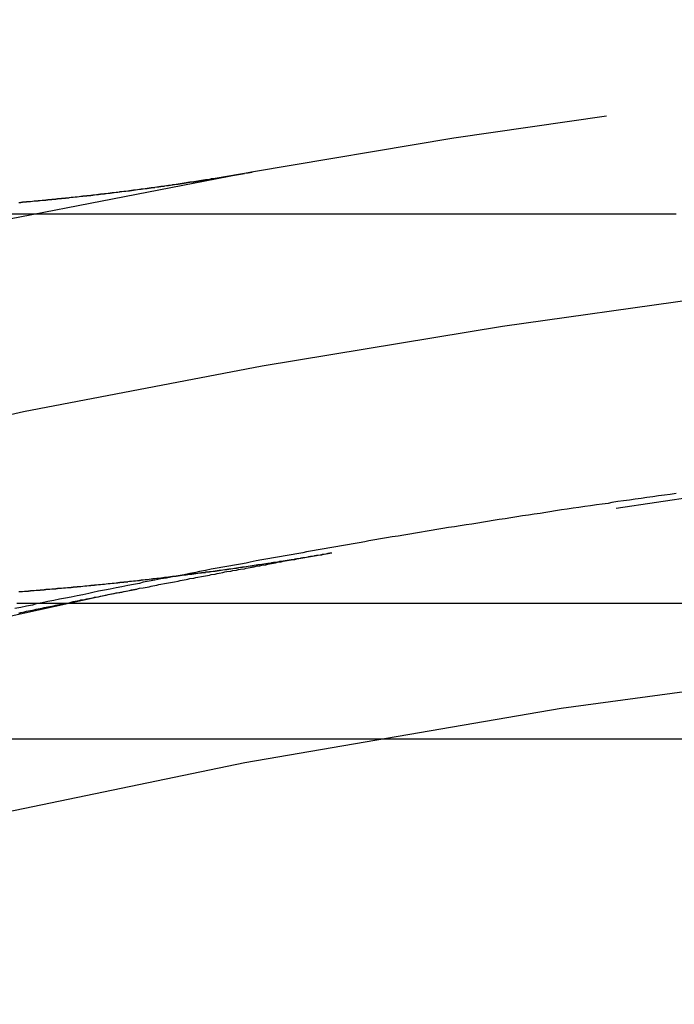
# Model space of a CAD drawing. Extents: x -54 to 204, y -154 to 240.
# Drawn here: x -10 to -7, y -54 to -49 of the extents above; entities that cross this region are included whole.
import ezdxf

# ---------------------------------------------------------------- set-up
doc = ezdxf.new("R2010")
doc.units = 0
doc.header["$LTSCALE"] = 20
doc.linetypes.add('VERDECKT', pattern=[0.375, 0.25, -0.125])
doc.layers.get('0').update_dxf_attribs({"linetype": 'CONTINUOUS'})
doc.layers.add('STEMPEL', color=3, linetype='CONTINUOUS')

# ---------------------------------------------------------------- blocks, each defined once
blk = doc.blocks.new('A$C07C3E58C')
at = {"color": 1, "linetype": 'VERDECKT'}
blk.add_line((-2170.0983, -837.7057), (-2258.0983, -837.7057), dxfattribs=at)
at = {"color": 3, "linetype": 'CONTINUOUS'}
blk.add_line((-2170.0983, -840.4057), (-2258.0983, -840.4057), dxfattribs=at)
at = {"color": 1}
for points in [[(-2224.2, -837.645, 0), (-2224.19, -837.645, 0), (-2224.19, -837.644, 0), (-2224.19, -837.644, 0), (-2224.18, -837.644, 0), (-2224.18, -837.643, 0), (-2224.17, -837.643, 0), (-2224.17, -837.643, 0), (-2224.17, -837.642, 0), (-2224.16, -837.642, 0), (-2224.16, -837.642, 0), (-2224.16, -837.641, 0), (-2224.15, -837.641, 0), (-2224.15, -837.641, 0), (-2224.14, -837.64, 0), (-2224.14, -837.64, 0), (-2224.14, -837.64, 0), (-2224.13, -837.639, 0), (-2224.13, -837.639, 0), (-2224.13, -837.639, 0), (-2224.12, -837.638, 0), (-2224.12, -837.638, 0), (-2224.11, -837.638, 0), (-2224.11, -837.637, 0), (-2224.11, -837.637, 0), (-2224.1, -837.637, 0), (-2224.1, -837.636, 0), (-2224.1, -837.636, 0), (-2224.09, -837.636, 0), (-2224.09, -837.635, 0), (-2224.09, -837.635, 0), (-2224.08, -837.634, 0), (-2224.08, -837.634, 0), (-2224.07, -837.634, 0), (-2224.07, -837.633, 0), (-2224.07, -837.633, 0), (-2224.06, -837.633, 0), (-2224.06, -837.632, 0), (-2224.06, -837.632, 0), (-2224.05, -837.632, 0), (-2224.05, -837.631, 0), (-2224.04, -837.631, 0), (-2224.04, -837.631, 0), (-2224.04, -837.63, 0), (-2224.03, -837.63, 0), (-2224.03, -837.629, 0), (-2224.03, -837.629, 0), (-2224.02, -837.629, 0), (-2224.02, -837.628, 0), (-2224.02, -837.628, 0), (-2224.01, -837.628, 0), (-2224.01, -837.627, 0), (-2224, -837.627, 0), (-2224, -837.627, 0), (-2224, -837.626, 0), (-2223.99, -837.626, 0), (-2223.99, -837.625, 0), (-2223.99, -837.625, 0), (-2223.98, -837.625, 0), (-2223.98, -837.624, 0), (-2223.98, -837.624, 0), (-2223.97, -837.624, 0), (-2223.97, -837.623, 0), (-2223.96, -837.623, 0), (-2223.96, -837.622, 0), (-2223.96, -837.622, 0), (-2223.95, -837.622, 0), (-2223.95, -837.621, 0), (-2223.95, -837.621, 0), (-2223.94, -837.621, 0), (-2223.94, -837.62, 0), (-2223.94, -837.62, 0), (-2223.93, -837.619, 0), (-2223.93, -837.619, 0), (-2223.92, -837.619, 0), (-2223.92, -837.618, 0), (-2223.92, -837.618, 0), (-2223.91, -837.617, 0), (-2223.91, -837.617, 0), (-2223.91, -837.617, 0), (-2223.9, -837.616, 0), (-2223.9, -837.616, 0), (-2223.9, -837.616, 0), (-2223.89, -837.615, 0), (-2223.89, -837.615, 0), (-2223.88, -837.614, 0), (-2223.88, -837.614, 0), (-2223.88, -837.614, 0), (-2223.87, -837.613, 0), (-2223.87, -837.613, 0), (-2223.87, -837.612, 0), (-2223.86, -837.612, 0), (-2223.86, -837.612, 0), (-2223.86, -837.611, 0), (-2223.85, -837.611, 0), (-2223.85, -837.61, 0), (-2223.84, -837.61, 0), (-2223.84, -837.61, 0), (-2223.84, -837.609, 0), (-2223.83, -837.609, 0), (-2223.83, -837.608, 0), (-2223.83, -837.608, 0), (-2223.82, -837.608, 0), (-2223.82, -837.607, 0), (-2223.82, -837.607, 0), (-2223.81, -837.606, 0), (-2223.81, -837.606, 0), (-2223.81, -837.606, 0), (-2223.8, -837.605, 0), (-2223.8, -837.605, 0), (-2223.79, -837.604, 0), (-2223.79, -837.604, 0), (-2223.79, -837.603, 0), (-2223.78, -837.603, 0), (-2223.78, -837.603, 0), (-2223.78, -837.602, 0), (-2223.77, -837.602, 0), (-2223.77, -837.601, 0), (-2223.77, -837.601, 0), (-2223.76, -837.601, 0), (-2223.76, -837.6, 0), (-2223.75, -837.6, 0), (-2223.75, -837.599, 0), (-2223.75, -837.599, 0), (-2223.74, -837.598, 0), (-2223.74, -837.598, 0), (-2223.74, -837.598, 0), (-2223.73, -837.597, 0), (-2223.73, -837.597, 0), (-2223.73, -837.596, 0), (-2223.72, -837.596, 0), (-2223.72, -837.595, 0), (-2223.72, -837.595, 0), (-2223.71, -837.595, 0), (-2223.71, -837.594, 0), (-2223.71, -837.594, 0), (-2223.7, -837.593, 0), (-2223.7, -837.593, 0), (-2223.69, -837.592, 0), (-2223.69, -837.592, 0), (-2223.69, -837.592, 0), (-2223.68, -837.591, 0), (-2223.68, -837.591, 0), (-2223.68, -837.59, 0), (-2223.67, -837.59, 0), (-2223.67, -837.589, 0), (-2223.67, -837.589, 0), (-2223.66, -837.588, 0), (-2223.66, -837.588, 0), (-2223.66, -837.588, 0), (-2223.65, -837.587, 0), (-2223.65, -837.587, 0), (-2223.64, -837.586, 0), (-2223.64, -837.586, 0), (-2223.64, -837.585, 0), (-2223.63, -837.585, 0), (-2223.63, -837.584, 0), (-2223.63, -837.584, 0), (-2223.62, -837.584, 0), (-2223.62, -837.583, 0), (-2223.62, -837.583, 0), (-2223.61, -837.582, 0), (-2223.61, -837.582, 0), (-2223.61, -837.581, 0), (-2223.6, -837.581, 0), (-2223.6, -837.58, 0), (-2223.6, -837.58, 0), (-2223.59, -837.579, 0), (-2223.59, -837.579, 0), (-2223.59, -837.579, 0), (-2223.58, -837.578, 0), (-2223.58, -837.578, 0), (-2223.57, -837.577, 0), (-2223.57, -837.577, 0), (-2223.57, -837.576, 0), (-2223.56, -837.576, 0), (-2223.56, -837.575, 0), (-2223.56, -837.575, 0), (-2223.55, -837.574, 0), (-2223.55, -837.574, 0), (-2223.55, -837.573, 0), (-2223.54, -837.573, 0), (-2223.54, -837.572, 0), (-2223.54, -837.572, 0), (-2223.53, -837.572, 0), (-2223.53, -837.571, 0), (-2223.53, -837.571, 0), (-2223.52, -837.57, 0), (-2223.52, -837.57, 0), (-2223.52, -837.569, 0), (-2223.51, -837.569, 0), (-2223.51, -837.568, 0), (-2223.5, -837.568, 0), (-2223.5, -837.567, 0), (-2223.5, -837.567, 0), (-2223.49, -837.566, 0), (-2223.49, -837.566, 0), (-2223.49, -837.565, 0), (-2223.48, -837.565, 0), (-2223.48, -837.564, 0), (-2223.48, -837.564, 0), (-2223.47, -837.563, 0), (-2223.47, -837.563, 0), (-2223.47, -837.562, 0), (-2223.46, -837.562, 0), (-2223.46, -837.561, 0), (-2223.46, -837.561, 0), (-2223.45, -837.561, 0), (-2223.45, -837.56, 0), (-2223.45, -837.56, 0), (-2223.44, -837.559, 0), (-2223.44, -837.559, 0), (-2223.44, -837.558, 0), (-2223.43, -837.558, 0), (-2223.43, -837.557, 0), (-2223.42, -837.557, 0), (-2223.42, -837.556, 0), (-2223.42, -837.556, 0), (-2223.41, -837.555, 0), (-2223.41, -837.555, 0), (-2223.41, -837.554, 0), (-2223.4, -837.554, 0), (-2223.4, -837.553, 0), (-2223.4, -837.553, 0), (-2223.39, -837.552, 0), (-2223.39, -837.552, 0), (-2223.39, -837.551, 0), (-2223.38, -837.551, 0), (-2223.38, -837.55, 0), (-2223.38, -837.55, 0), (-2223.37, -837.549, 0), (-2223.37, -837.549, 0), (-2223.37, -837.548, 0), (-2223.36, -837.548, 0), (-2223.36, -837.547, 0), (-2223.36, -837.547, 0), (-2223.35, -837.546, 0), (-2223.35, -837.546, 0), (-2223.35, -837.545, 0), (-2223.34, -837.545, 0), (-2223.34, -837.544, 0), (-2223.34, -837.543, 0), (-2223.33, -837.543, 0), (-2223.33, -837.542, 0), (-2223.33, -837.542, 0), (-2223.32, -837.541, 0), (-2223.32, -837.541, 0), (-2223.32, -837.54, 0), (-2223.31, -837.54, 0), (-2223.31, -837.539, 0), (-2223.3, -837.539, 0), (-2223.3, -837.538, 0), (-2223.3, -837.538, 0), (-2223.29, -837.537, 0), (-2223.29, -837.537, 0), (-2223.29, -837.536, 0), (-2223.28, -837.536, 0), (-2223.28, -837.535, 0), (-2223.28, -837.535, 0), (-2223.27, -837.534, 0), (-2223.27, -837.534, 0), (-2223.27, -837.533, 0), (-2223.26, -837.533, 0), (-2223.26, -837.532, 0), (-2223.26, -837.531, 0), (-2223.25, -837.531, 0), (-2223.25, -837.53, 0), (-2223.25, -837.53, 0), (-2223.24, -837.529, 0), (-2223.24, -837.529, 0), (-2223.24, -837.528, 0), (-2223.23, -837.528, 0), (-2223.23, -837.527, 0), (-2223.23, -837.527, 0), (-2223.22, -837.526, 0), (-2223.22, -837.526, 0), (-2223.22, -837.525, 0), (-2223.21, -837.525, 0), (-2223.21, -837.524, 0), (-2223.21, -837.523, 0), (-2223.2, -837.523, 0), (-2223.2, -837.522, 0), (-2223.2, -837.522, 0), (-2223.19, -837.521, 0), (-2223.19, -837.521, 0), (-2223.19, -837.52, 0), (-2223.18, -837.52, 0), (-2223.18, -837.519, 0), (-2223.18, -837.519, 0), (-2223.17, -837.518, 0), (-2223.17, -837.517, 0), (-2223.17, -837.517, 0), (-2223.16, -837.516, 0), (-2223.16, -837.516, 0), (-2223.16, -837.515, 0), (-2223.15, -837.515, 0), (-2223.15, -837.514, 0), (-2223.15, -837.514, 0), (-2223.14, -837.513, 0), (-2223.14, -837.512, 0), (-2223.14, -837.512, 0), (-2223.13, -837.511, 0), (-2223.13, -837.511, 0), (-2223.13, -837.51, 0), (-2223.12, -837.51, 0), (-2223.12, -837.509, 0), (-2223.12, -837.509, 0), (-2223.11, -837.508, 0), (-2223.11, -837.507, 0), (-2223.11, -837.507, 0), (-2223.1, -837.506, 0), (-2223.1, -837.506, 0), (-2223.1, -837.505, 0), (-2223.09, -837.505, 0), (-2223.09, -837.504, 0), (-2223.09, -837.504, 0), (-2223.08, -837.503, 0), (-2223.08, -837.502, 0), (-2223.08, -837.502, 0), (-2223.07, -837.501, 0), (-2223.07, -837.501, 0), (-2223.07, -837.5, 0), (-2223.06, -837.5, 0), (-2223.06, -837.499, 0), (-2223.06, -837.498, 0), (-2223.05, -837.498, 0), (-2223.05, -837.497, 0), (-2223.05, -837.497, 0), (-2223.04, -837.496, 0), (-2223.04, -837.495, 0), (-2223.04, -837.495, 0), (-2223.03, -837.494, 0), (-2223.03, -837.494, 0), (-2223.03, -837.493, 0), (-2223.02, -837.493, 0), (-2223.02, -837.492, 0), (-2223.02, -837.491, 0), (-2223.01, -837.491, 0), (-2223.01, -837.49, 0), (-2223.01, -837.49, 0), (-2223, -837.489, 0)], [(-2220.82, -837.706, 0), (-2220.91, -837.706, 0), (-2221.01, -837.706, 0), (-2221.1, -837.706, 0), (-2221.19, -837.706, 0), (-2221.28, -837.706, 0), (-2221.37, -837.706, 0), (-2221.46, -837.706, 0), (-2221.56, -837.706, 0), (-2221.65, -837.706, 0), (-2221.74, -837.706, 0), (-2221.83, -837.706, 0), (-2221.92, -837.706, 0), (-2222.01, -837.706, 0), (-2222.1, -837.706, 0), (-2222.2, -837.706, 0), (-2222.29, -837.706, 0), (-2222.38, -837.706, 0), (-2222.47, -837.706, 0), (-2222.56, -837.706, 0), (-2222.65, -837.706, 0), (-2222.75, -837.706, 0), (-2222.84, -837.706, 0), (-2222.93, -837.706, 0), (-2223.02, -837.706, 0), (-2223.11, -837.706, 0), (-2223.2, -837.706, 0), (-2223.3, -837.706, 0), (-2223.39, -837.706, 0), (-2223.48, -837.706, 0), (-2223.57, -837.706, 0), (-2223.66, -837.706, 0), (-2223.75, -837.706, 0), (-2223.85, -837.706, 0), (-2223.94, -837.706, 0), (-2224.03, -837.706, 0), (-2224.12, -837.706, 0), (-2224.21, -837.706, 0)], [(-2220.82, -839.143, 0), (-2220.85, -839.147, 0), (-2220.88, -839.151, 0), (-2220.91, -839.155, 0), (-2220.94, -839.159, 0), (-2220.97, -839.163, 0), (-2221, -839.168, 0), (-2221.03, -839.172, 0), (-2221.06, -839.176, 0), (-2221.09, -839.18, 0), (-2221.12, -839.184, 0), (-2221.15, -839.189, 0), (-2221.17, -839.193, 0), (-2221.2, -839.197, 0), (-2221.23, -839.201, 0), (-2221.26, -839.206, 0), (-2221.29, -839.21, 0), (-2221.32, -839.214, 0), (-2221.35, -839.218, 0), (-2221.38, -839.223, 0), (-2221.41, -839.227, 0), (-2221.44, -839.232, 0), (-2221.47, -839.236, 0), (-2221.49, -839.24, 0), (-2221.52, -839.245, 0), (-2221.55, -839.249, 0), (-2221.58, -839.254, 0), (-2221.61, -839.258, 0), (-2221.64, -839.263, 0), (-2221.67, -839.267, 0), (-2221.7, -839.272, 0), (-2221.73, -839.276, 0), (-2221.76, -839.281, 0), (-2221.79, -839.286, 0), (-2221.81, -839.29, 0), (-2221.84, -839.295, 0), (-2221.87, -839.3, 0), (-2221.9, -839.304, 0), (-2221.93, -839.309, 0), (-2221.96, -839.314, 0), (-2221.99, -839.318, 0), (-2222.02, -839.323, 0), (-2222.05, -839.328, 0), (-2222.08, -839.333, 0), (-2222.11, -839.337, 0), (-2222.13, -839.342, 0), (-2222.16, -839.347, 0), (-2222.19, -839.352, 0), (-2222.22, -839.357, 0), (-2222.25, -839.362, 0), (-2222.28, -839.366, 0), (-2222.31, -839.371, 0), (-2222.34, -839.376, 0), (-2222.37, -839.381, 0), (-2222.4, -839.386, 0), (-2222.42, -839.391, 0), (-2222.45, -839.396, 0), (-2222.48, -839.401, 0), (-2222.51, -839.406, 0), (-2222.54, -839.411, 0), (-2222.57, -839.416, 0), (-2222.6, -839.421, 0), (-2222.63, -839.427, 0), (-2222.66, -839.432, 0), (-2222.69, -839.437, 0), (-2222.72, -839.442, 0), (-2222.74, -839.447, 0), (-2222.77, -839.452, 0), (-2222.8, -839.458, 0), (-2222.83, -839.463, 0), (-2222.86, -839.468, 0), (-2222.89, -839.473, 0), (-2222.92, -839.479, 0), (-2222.95, -839.484, 0), (-2222.98, -839.489, 0), (-2223.01, -839.495, 0), (-2223.03, -839.5, 0), (-2223.06, -839.505, 0), (-2223.09, -839.511, 0), (-2223.12, -839.516, 0), (-2223.15, -839.521, 0), (-2223.18, -839.527, 0), (-2223.21, -839.532, 0), (-2223.24, -839.538, 0), (-2223.27, -839.543, 0), (-2223.29, -839.549, 0), (-2223.32, -839.554, 0), (-2223.35, -839.56, 0), (-2223.38, -839.565, 0), (-2223.41, -839.571, 0), (-2223.44, -839.577, 0), (-2223.47, -839.582, 0), (-2223.5, -839.588, 0), (-2223.53, -839.594, 0), (-2223.56, -839.599, 0), (-2223.58, -839.605, 0), (-2223.61, -839.611, 0), (-2223.64, -839.616, 0), (-2223.67, -839.622, 0), (-2223.7, -839.628, 0), (-2223.73, -839.634, 0), (-2223.76, -839.639, 0), (-2223.79, -839.645, 0), (-2223.82, -839.651, 0), (-2223.84, -839.657, 0), (-2223.87, -839.663, 0), (-2223.9, -839.669, 0), (-2223.93, -839.675, 0), (-2223.96, -839.68, 0), (-2223.99, -839.686, 0), (-2224.02, -839.692, 0), (-2224.05, -839.698, 0), (-2224.08, -839.704, 0), (-2224.11, -839.71, 0), (-2224.13, -839.716, 0), (-2224.16, -839.722, 0), (-2224.19, -839.728, 0), (-2224.22, -839.734, 0)], [(-2224.2, -839.757, 0), (-2224.19, -839.754, 0), (-2224.17, -839.751, 0), (-2224.16, -839.748, 0), (-2224.15, -839.746, 0), (-2224.13, -839.743, 0), (-2224.12, -839.74, 0), (-2224.11, -839.737, 0), (-2224.09, -839.734, 0), (-2224.08, -839.732, 0), (-2224.07, -839.729, 0), (-2224.05, -839.726, 0), (-2224.04, -839.723, 0), (-2224.02, -839.72, 0), (-2224.01, -839.717, 0), (-2224, -839.715, 0), (-2223.98, -839.712, 0), (-2223.97, -839.709, 0), (-2223.96, -839.706, 0), (-2223.94, -839.704, 0), (-2223.93, -839.701, 0), (-2223.92, -839.698, 0), (-2223.9, -839.695, 0), (-2223.89, -839.692, 0), (-2223.88, -839.69, 0), (-2223.86, -839.687, 0), (-2223.85, -839.684, 0), (-2223.83, -839.681, 0), (-2223.82, -839.679, 0), (-2223.81, -839.676, 0), (-2223.79, -839.673, 0), (-2223.78, -839.671, 0), (-2223.77, -839.668, 0), (-2223.75, -839.665, 0), (-2223.74, -839.662, 0), (-2223.73, -839.66, 0), (-2223.71, -839.657, 0), (-2223.7, -839.654, 0), (-2223.68, -839.652, 0), (-2223.67, -839.649, 0), (-2223.66, -839.646, 0), (-2223.64, -839.643, 0), (-2223.63, -839.641, 0), (-2223.62, -839.638, 0), (-2223.6, -839.635, 0), (-2223.59, -839.633, 0), (-2223.58, -839.63, 0), (-2223.56, -839.627, 0), (-2223.55, -839.625, 0), (-2223.53, -839.622, 0), (-2223.52, -839.619, 0), (-2223.51, -839.617, 0), (-2223.49, -839.614, 0), (-2223.48, -839.611, 0), (-2223.47, -839.609, 0), (-2223.45, -839.606, 0), (-2223.44, -839.603, 0), (-2223.43, -839.601, 0), (-2223.41, -839.598, 0), (-2223.4, -839.596, 0), (-2223.38, -839.593, 0), (-2223.37, -839.59, 0), (-2223.36, -839.588, 0), (-2223.34, -839.585, 0), (-2223.33, -839.583, 0), (-2223.32, -839.58, 0), (-2223.3, -839.577, 0), (-2223.29, -839.575, 0), (-2223.28, -839.572, 0), (-2223.26, -839.57, 0), (-2223.25, -839.567, 0), (-2223.23, -839.564, 0), (-2223.22, -839.562, 0), (-2223.21, -839.559, 0), (-2223.19, -839.557, 0), (-2223.18, -839.554, 0), (-2223.17, -839.552, 0), (-2223.15, -839.549, 0), (-2223.14, -839.546, 0), (-2223.13, -839.544, 0), (-2223.11, -839.541, 0), (-2223.1, -839.539, 0), (-2223.08, -839.536, 0), (-2223.07, -839.534, 0), (-2223.06, -839.531, 0), (-2223.04, -839.529, 0), (-2223.03, -839.526, 0), (-2223.02, -839.524, 0), (-2223, -839.521, 0), (-2222.99, -839.519, 0), (-2222.98, -839.516, 0), (-2222.96, -839.514, 0), (-2222.95, -839.511, 0), (-2222.93, -839.509, 0), (-2222.92, -839.506, 0), (-2222.91, -839.504, 0), (-2222.89, -839.501, 0), (-2222.88, -839.499, 0), (-2222.87, -839.496, 0), (-2222.85, -839.494, 0), (-2222.84, -839.491, 0), (-2222.83, -839.489, 0), (-2222.81, -839.486, 0), (-2222.8, -839.484, 0), (-2222.78, -839.481, 0), (-2222.77, -839.479, 0), (-2222.76, -839.477, 0), (-2222.74, -839.474, 0), (-2222.73, -839.472, 0), (-2222.72, -839.469, 0), (-2222.7, -839.467, 0), (-2222.69, -839.464, 0), (-2222.67, -839.462, 0), (-2222.66, -839.46, 0), (-2222.65, -839.457, 0), (-2222.63, -839.455, 0), (-2222.62, -839.452, 0), (-2222.61, -839.45, 0), (-2222.59, -839.448, 0)], [(-2224.2, -839.647, 0), (-2224.19, -839.647, 0), (-2224.19, -839.646, 0), (-2224.18, -839.646, 0), (-2224.18, -839.646, 0), (-2224.17, -839.645, 0), (-2224.17, -839.645, 0), (-2224.16, -839.644, 0), (-2224.16, -839.644, 0), (-2224.15, -839.644, 0), (-2224.15, -839.643, 0), (-2224.14, -839.643, 0), (-2224.14, -839.642, 0), (-2224.13, -839.642, 0), (-2224.13, -839.642, 0), (-2224.12, -839.641, 0), (-2224.12, -839.641, 0), (-2224.11, -839.64, 0), (-2224.11, -839.64, 0), (-2224.1, -839.64, 0), (-2224.1, -839.639, 0), (-2224.09, -839.639, 0), (-2224.09, -839.638, 0), (-2224.08, -839.638, 0), (-2224.08, -839.638, 0), (-2224.07, -839.637, 0), (-2224.07, -839.637, 0), (-2224.07, -839.636, 0), (-2224.06, -839.636, 0), (-2224.06, -839.635, 0), (-2224.05, -839.635, 0), (-2224.05, -839.635, 0), (-2224.04, -839.634, 0), (-2224.04, -839.634, 0), (-2224.03, -839.633, 0), (-2224.03, -839.633, 0), (-2224.02, -839.632, 0), (-2224.02, -839.632, 0), (-2224.01, -839.632, 0), (-2224.01, -839.631, 0), (-2224, -839.631, 0), (-2224, -839.63, 0), (-2223.99, -839.63, 0), (-2223.99, -839.629, 0), (-2223.98, -839.629, 0), (-2223.98, -839.629, 0), (-2223.97, -839.628, 0), (-2223.97, -839.628, 0), (-2223.96, -839.627, 0), (-2223.96, -839.627, 0), (-2223.95, -839.626, 0), (-2223.95, -839.626, 0), (-2223.94, -839.625, 0), (-2223.94, -839.625, 0), (-2223.93, -839.625, 0), (-2223.93, -839.624, 0), (-2223.92, -839.624, 0), (-2223.92, -839.623, 0), (-2223.91, -839.623, 0), (-2223.91, -839.622, 0), (-2223.9, -839.622, 0), (-2223.9, -839.621, 0), (-2223.89, -839.621, 0), (-2223.89, -839.62, 0), (-2223.88, -839.62, 0), (-2223.88, -839.62, 0), (-2223.87, -839.619, 0), (-2223.87, -839.619, 0), (-2223.86, -839.618, 0), (-2223.86, -839.618, 0), (-2223.85, -839.617, 0), (-2223.85, -839.617, 0), (-2223.84, -839.616, 0), (-2223.84, -839.616, 0), (-2223.83, -839.615, 0), (-2223.83, -839.615, 0), (-2223.83, -839.614, 0), (-2223.82, -839.614, 0), (-2223.82, -839.613, 0), (-2223.81, -839.613, 0), (-2223.81, -839.612, 0), (-2223.8, -839.612, 0), (-2223.8, -839.612, 0), (-2223.79, -839.611, 0), (-2223.79, -839.611, 0), (-2223.78, -839.61, 0), (-2223.78, -839.61, 0), (-2223.77, -839.609, 0), (-2223.77, -839.609, 0), (-2223.76, -839.608, 0), (-2223.76, -839.608, 0), (-2223.75, -839.607, 0), (-2223.75, -839.607, 0), (-2223.74, -839.606, 0), (-2223.74, -839.606, 0), (-2223.73, -839.605, 0), (-2223.73, -839.605, 0), (-2223.72, -839.604, 0), (-2223.72, -839.604, 0), (-2223.71, -839.603, 0), (-2223.71, -839.603, 0), (-2223.7, -839.602, 0), (-2223.7, -839.602, 0), (-2223.7, -839.601, 0), (-2223.69, -839.601, 0), (-2223.69, -839.6, 0), (-2223.68, -839.6, 0), (-2223.68, -839.599, 0), (-2223.67, -839.599, 0), (-2223.67, -839.598, 0), (-2223.66, -839.598, 0), (-2223.66, -839.597, 0), (-2223.65, -839.597, 0), (-2223.65, -839.596, 0), (-2223.64, -839.596, 0), (-2223.64, -839.595, 0), (-2223.63, -839.594, 0), (-2223.63, -839.594, 0), (-2223.62, -839.593, 0), (-2223.62, -839.593, 0), (-2223.61, -839.592, 0), (-2223.61, -839.592, 0), (-2223.6, -839.591, 0), (-2223.6, -839.591, 0), (-2223.59, -839.59, 0), (-2223.59, -839.59, 0), (-2223.59, -839.589, 0), (-2223.58, -839.589, 0), (-2223.58, -839.588, 0), (-2223.57, -839.588, 0), (-2223.57, -839.587, 0), (-2223.56, -839.587, 0), (-2223.56, -839.586, 0), (-2223.55, -839.585, 0), (-2223.55, -839.585, 0), (-2223.54, -839.584, 0), (-2223.54, -839.584, 0), (-2223.53, -839.583, 0), (-2223.53, -839.583, 0), (-2223.52, -839.582, 0), (-2223.52, -839.582, 0), (-2223.51, -839.581, 0), (-2223.51, -839.581, 0), (-2223.51, -839.58, 0), (-2223.5, -839.579, 0), (-2223.5, -839.579, 0), (-2223.49, -839.578, 0), (-2223.49, -839.578, 0), (-2223.48, -839.577, 0), (-2223.48, -839.577, 0), (-2223.47, -839.576, 0), (-2223.47, -839.576, 0), (-2223.46, -839.575, 0), (-2223.46, -839.574, 0), (-2223.45, -839.574, 0), (-2223.45, -839.573, 0), (-2223.44, -839.573, 0), (-2223.44, -839.572, 0), (-2223.43, -839.572, 0), (-2223.43, -839.571, 0), (-2223.43, -839.571, 0), (-2223.42, -839.57, 0), (-2223.42, -839.569, 0), (-2223.41, -839.569, 0), (-2223.41, -839.568, 0), (-2223.4, -839.568, 0), (-2223.4, -839.567, 0), (-2223.39, -839.567, 0), (-2223.39, -839.566, 0), (-2223.38, -839.565, 0), (-2223.38, -839.565, 0), (-2223.37, -839.564, 0), (-2223.37, -839.564, 0), (-2223.36, -839.563, 0), (-2223.36, -839.562, 0), (-2223.36, -839.562, 0), (-2223.35, -839.561, 0), (-2223.35, -839.561, 0), (-2223.34, -839.56, 0), (-2223.34, -839.56, 0), (-2223.33, -839.559, 0), (-2223.33, -839.558, 0), (-2223.32, -839.558, 0), (-2223.32, -839.557, 0), (-2223.31, -839.557, 0), (-2223.31, -839.556, 0), (-2223.3, -839.555, 0), (-2223.3, -839.555, 0), (-2223.3, -839.554, 0), (-2223.29, -839.554, 0), (-2223.29, -839.553, 0), (-2223.28, -839.552, 0), (-2223.28, -839.552, 0), (-2223.27, -839.551, 0), (-2223.27, -839.551, 0), (-2223.26, -839.55, 0), (-2223.26, -839.549, 0), (-2223.25, -839.549, 0), (-2223.25, -839.548, 0), (-2223.24, -839.548, 0), (-2223.24, -839.547, 0), (-2223.24, -839.546, 0), (-2223.23, -839.546, 0), (-2223.23, -839.545, 0), (-2223.22, -839.545, 0), (-2223.22, -839.544, 0), (-2223.21, -839.543, 0), (-2223.21, -839.543, 0), (-2223.2, -839.542, 0), (-2223.2, -839.541, 0), (-2223.19, -839.541, 0), (-2223.19, -839.54, 0), (-2223.18, -839.54, 0), (-2223.18, -839.539, 0), (-2223.18, -839.538, 0), (-2223.17, -839.538, 0), (-2223.17, -839.537, 0), (-2223.16, -839.536, 0), (-2223.16, -839.536, 0), (-2223.15, -839.535, 0), (-2223.15, -839.535, 0), (-2223.14, -839.534, 0), (-2223.14, -839.533, 0), (-2223.13, -839.533, 0), (-2223.13, -839.532, 0), (-2223.13, -839.531, 0), (-2223.12, -839.531, 0), (-2223.12, -839.53, 0), (-2223.11, -839.529, 0), (-2223.11, -839.529, 0), (-2223.1, -839.528, 0), (-2223.1, -839.528, 0), (-2223.09, -839.527, 0), (-2223.09, -839.526, 0), (-2223.08, -839.526, 0), (-2223.08, -839.525, 0), (-2223.08, -839.524, 0), (-2223.07, -839.524, 0), (-2223.07, -839.523, 0), (-2223.06, -839.522, 0), (-2223.06, -839.522, 0), (-2223.05, -839.521, 0), (-2223.05, -839.52, 0), (-2223.04, -839.52, 0), (-2223.04, -839.519, 0), (-2223.03, -839.518, 0), (-2223.03, -839.518, 0), (-2223.03, -839.517, 0), (-2223.02, -839.516, 0), (-2223.02, -839.516, 0), (-2223.01, -839.515, 0), (-2223.01, -839.514, 0), (-2223, -839.514, 0), (-2223, -839.513, 0), (-2222.99, -839.512, 0), (-2222.99, -839.512, 0), (-2222.99, -839.511, 0), (-2222.98, -839.51, 0), (-2222.98, -839.51, 0), (-2222.97, -839.509, 0), (-2222.97, -839.508, 0), (-2222.96, -839.508, 0), (-2222.96, -839.507, 0), (-2222.95, -839.506, 0), (-2222.95, -839.506, 0), (-2222.94, -839.505, 0), (-2222.94, -839.504, 0), (-2222.94, -839.504, 0), (-2222.93, -839.503, 0), (-2222.93, -839.502, 0), (-2222.92, -839.502, 0), (-2222.92, -839.501, 0), (-2222.91, -839.5, 0), (-2222.91, -839.5, 0), (-2222.9, -839.499, 0), (-2222.9, -839.498, 0), (-2222.9, -839.498, 0), (-2222.89, -839.497, 0), (-2222.89, -839.496, 0), (-2222.88, -839.495, 0), (-2222.88, -839.495, 0), (-2222.87, -839.494, 0), (-2222.87, -839.493, 0), (-2222.86, -839.493, 0), (-2222.86, -839.492, 0), (-2222.86, -839.491, 0), (-2222.85, -839.491, 0), (-2222.85, -839.49, 0), (-2222.84, -839.489, 0), (-2222.84, -839.488, 0), (-2222.83, -839.488, 0), (-2222.83, -839.487, 0), (-2222.82, -839.486, 0), (-2222.82, -839.486, 0), (-2222.82, -839.485, 0), (-2222.81, -839.484, 0), (-2222.81, -839.484, 0), (-2222.8, -839.483, 0), (-2222.8, -839.482, 0), (-2222.79, -839.481, 0), (-2222.79, -839.481, 0), (-2222.78, -839.48, 0), (-2222.78, -839.479, 0), (-2222.78, -839.479, 0), (-2222.77, -839.478, 0), (-2222.77, -839.477, 0), (-2222.76, -839.476, 0), (-2222.76, -839.476, 0), (-2222.75, -839.475, 0), (-2222.75, -839.474, 0), (-2222.75, -839.473, 0), (-2222.74, -839.473, 0), (-2222.74, -839.472, 0), (-2222.73, -839.471, 0), (-2222.73, -839.471, 0), (-2222.72, -839.47, 0), (-2222.72, -839.469, 0), (-2222.71, -839.468, 0), (-2222.71, -839.468, 0), (-2222.71, -839.467, 0), (-2222.7, -839.466, 0), (-2222.7, -839.465, 0), (-2222.69, -839.465, 0), (-2222.69, -839.464, 0), (-2222.68, -839.463, 0), (-2222.68, -839.462, 0), (-2222.68, -839.462, 0), (-2222.67, -839.461, 0), (-2222.67, -839.46, 0), (-2222.66, -839.46, 0), (-2222.66, -839.459, 0), (-2222.65, -839.458, 0), (-2222.65, -839.457, 0), (-2222.64, -839.457, 0), (-2222.64, -839.456, 0), (-2222.64, -839.455, 0), (-2222.63, -839.454, 0), (-2222.63, -839.454, 0), (-2222.62, -839.453, 0), (-2222.62, -839.452, 0), (-2222.61, -839.451, 0), (-2222.61, -839.451, 0), (-2222.61, -839.45, 0), (-2222.6, -839.449, 0), (-2222.6, -839.448, 0), (-2222.59, -839.448, 0)], [(-2224.21, -839.706, 0), (-2224.13, -839.706, 0), (-2224.04, -839.706, 0), (-2223.96, -839.706, 0), (-2223.88, -839.706, 0), (-2223.8, -839.706, 0), (-2223.72, -839.706, 0), (-2223.64, -839.706, 0), (-2223.56, -839.706, 0), (-2223.47, -839.706, 0), (-2223.39, -839.706, 0), (-2223.31, -839.706, 0), (-2223.23, -839.706, 0), (-2223.15, -839.706, 0), (-2223.07, -839.706, 0), (-2222.99, -839.706, 0), (-2222.9, -839.706, 0), (-2222.82, -839.706, 0), (-2222.74, -839.706, 0), (-2222.66, -839.706, 0), (-2222.58, -839.706, 0), (-2222.5, -839.706, 0), (-2222.42, -839.706, 0), (-2222.33, -839.706, 0), (-2222.25, -839.706, 0), (-2222.17, -839.706, 0), (-2222.09, -839.706, 0), (-2222.01, -839.706, 0), (-2221.93, -839.706, 0), (-2221.85, -839.706, 0), (-2221.77, -839.706, 0), (-2221.68, -839.706, 0), (-2221.6, -839.706, 0), (-2221.52, -839.706, 0), (-2221.44, -839.706, 0), (-2221.36, -839.706, 0), (-2221.28, -839.706, 0), (-2221.2, -839.706, 0), (-2221.11, -839.706, 0), (-2221.03, -839.706, 0), (-2220.95, -839.706, 0), (-2220.87, -839.706, 0), (-2220.79, -839.706, 0)]]:
    blk.add_polyline3d(points, dxfattribs=at)
at = {"color": 1, "linetype": 'VERDECKT'}
blk.add_circle((-2214.0983, -887.7057), 50, dxfattribs=at)
for radius, start, end in [(51, 81.12797, 100.05547), (51, 100.05547, 131.34778), (49, 74.86342, 105.13658), (48.0154, 350.09679, 180)]:
    blk.add_arc((-2214.0983, -887.7057), radius, start, end, dxfattribs=at)

msp = doc.modelspace()

# ---------------------------------------------------------------- block references
at = {"layer": 'STEMPEL'}
msp.add_blockref('A$C07C3E58C', (2214.0983, 787.7057), dxfattribs=at)

doc.saveas('drawing.dxf')
